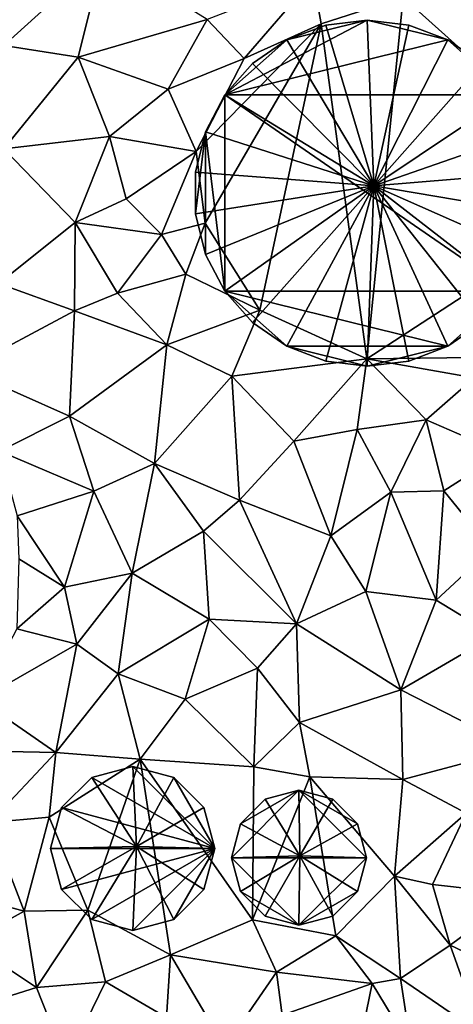
# Model space of a CAD drawing. Extents: x 575981 to 577000, y 6222960 to 6224003.
# Drawn here: x 576083 to 576109, y 6223799 to 6223858 of the extents above; entities that cross this region are included whole.
import ezdxf

# ---------------------------------------------------------------- set-up
doc = ezdxf.new("R2010")
doc.units = 0
doc.header["$MEASUREMENT"] = 0
doc.layers.add('Bygninger_LOD3', color=1, linetype='Continuous')
doc.layers.add('Terraen', color=33, linetype='Continuous')

# ---------------------------------------------------------------- blocks, each defined once
blk = doc.blocks.new('1km_6223_576_UTM32_ACAD_1_FMEBLOCK101')
at = {"layer": 'Terraen', "color": 9, "true_color": 0xbbbbbb}
for points in [[(25.91, 49.49, 1.87), (18.17, 49.22, 1.79), (19.93, 44.07, 1.84)], [(25.91, 49.49, 1.87), (19.93, 44.07, 1.84), (24.39, 43.37, 1.79)], [(32.12, 45.64, 1.82), (25.91, 49.49, 1.87), (24.39, 43.37, 1.79)], [(32.12, 45.64, 1.82), (34.33, 43.29, 1.81), (38.45, 48.09, 1.86)], [(34.33, 43.29, 1.81), (38.93, 45.38, 1.85), (38.45, 48.09, 1.86)], [(38.93, 45.38, 1.85), (43.85, 46.97, 1.79), (38.45, 48.09, 1.86)], [(38.93, 45.38, 1.85), (41.68, 25.29, 1.74), (43.85, 46.97, 1.79)], [(43.85, 46.97, 1.79), (41.68, 25.29, 1.74), (56.92, 35.23, 1.82)], [(49.57, 46.45, 1.84), (43.85, 46.97, 1.79), (56.92, 35.23, 1.82)], [(32.12, 45.64, 1.82), (24.39, 43.37, 1.79), (29.77, 41.45, 1.82)], [(32.12, 45.64, 1.82), (29.77, 41.45, 1.82), (34.33, 43.29, 1.81)], [(38.93, 45.38, 1.85), (31.45, 37.73, 1.92), (32, 33.42, 1.78)], [(34.33, 43.29, 1.81), (31.45, 37.73, 1.92), (38.93, 45.38, 1.85)], [(38.93, 45.38, 1.85), (32, 33.42, 1.78), (35.26, 28.21, 1.74)], [(38.93, 45.38, 1.85), (35.26, 28.21, 1.74), (41.68, 25.29, 1.74)], [(19.94, 37.89, 1.83), (24.39, 43.37, 1.79), (19.93, 44.07, 1.84)], [(19.94, 37.89, 1.83), (26.26, 38.62, 1.8), (24.39, 43.37, 1.79)], [(26.26, 38.62, 1.8), (29.77, 41.45, 1.82), (24.39, 43.37, 1.79)], [(34.33, 43.29, 1.81), (29.77, 41.45, 1.82), (31.45, 37.73, 1.92)], [(31.45, 37.73, 1.92), (29.77, 41.45, 1.82), (26.26, 38.62, 1.8)], [(24.21, 33.47, 1.76), (26.26, 38.62, 1.8), (19.94, 37.89, 1.83)], [(24.21, 33.47, 1.76), (27.27, 34.89, 1.9), (26.26, 38.62, 1.8)], [(31.45, 37.73, 1.92), (26.26, 38.62, 1.8), (27.27, 34.89, 1.9)], [(19.61, 29.81, 1.86), (24.21, 33.47, 1.76), (19.94, 37.89, 1.83)], [(29.37, 32.74, 1.59), (31.45, 37.73, 1.92), (27.27, 34.89, 1.9)], [(29.37, 32.74, 1.59), (32, 33.42, 1.78), (31.45, 37.73, 1.92)], [(29.37, 32.74, 1.59), (27.27, 34.89, 1.9), (24.21, 33.47, 1.76)], [(51.25, 25.42, 1.75), (56.92, 35.23, 1.82), (41.68, 25.29, 1.74)], [(24.17, 28.18, 1.81), (24.21, 33.47, 1.76), (19.61, 29.81, 1.86)], [(24.17, 28.18, 1.81), (26.74, 29.24, 1.78), (24.21, 33.47, 1.76)], [(26.74, 29.24, 1.78), (29.37, 32.74, 1.59), (24.21, 33.47, 1.76)], [(30.84, 30.38, 1.63), (32, 33.42, 1.78), (29.37, 32.74, 1.59)], [(30.84, 30.38, 1.63), (35.26, 28.21, 1.74), (32, 33.42, 1.78)], [(26.74, 29.24, 1.78), (30.84, 30.38, 1.63), (29.37, 32.74, 1.59)], [(29.7, 26.14, 1.77), (30.84, 30.38, 1.63), (26.74, 29.24, 1.78)], [(29.7, 26.14, 1.77), (35.26, 28.21, 1.74), (30.84, 30.38, 1.63)], [(17.58, 24.67, 1.83), (24.17, 28.18, 1.81), (19.61, 29.81, 1.86)], [(29.7, 26.14, 1.77), (26.74, 29.24, 1.78), (24.17, 28.18, 1.81)], [(23.86, 21.87, 1.89), (24.17, 28.18, 1.81), (17.58, 24.67, 1.83)], [(23.86, 21.87, 1.89), (29.7, 26.14, 1.77), (24.17, 28.18, 1.81)], [(33.59, 24.27, 1.72), (35.26, 28.21, 1.74), (29.7, 26.14, 1.77)], [(33.59, 24.27, 1.72), (41.68, 25.29, 1.74), (35.26, 28.21, 1.74)], [(28.95, 19.02, 1.85), (29.7, 26.14, 1.77), (23.86, 21.87, 1.89)], [(28.95, 19.02, 1.85), (33.59, 24.27, 1.72), (29.7, 26.14, 1.77)], [(48.1, 24.17, 1.73), (51.25, 25.42, 1.75), (41.68, 25.29, 1.74)], [(37.31, 20.37, 1.85), (41.68, 25.29, 1.74), (33.59, 24.27, 1.72)], [(37.31, 20.37, 1.85), (41.09, 21.06, 1.79), (41.68, 25.29, 1.74)], [(41.09, 21.06, 1.79), (45.23, 21.64, 1.72), (41.68, 25.29, 1.74)], [(45.23, 21.64, 1.72), (48.1, 24.17, 1.73), (41.68, 25.29, 1.74)], [(19.67, 19.76, 1.9), (23.86, 21.87, 1.89), (17.58, 24.67, 1.83)], [(34.05, 16.83, 1.85), (33.59, 24.27, 1.72), (28.95, 19.02, 1.85)], [(34.05, 16.83, 1.85), (37.31, 20.37, 1.85), (33.59, 24.27, 1.72)], [(45.23, 21.64, 1.72), (49.82, 19.65, 1.74), (48.1, 24.17, 1.73)], [(25.33, 17.37, 1.89), (23.86, 21.87, 1.89), (19.67, 19.76, 1.9)], [(28.95, 19.02, 1.85), (23.86, 21.87, 1.89), (25.33, 17.37, 1.89)], [(43.12, 17.31, 1.99), (45.23, 21.64, 1.72), (41.09, 21.06, 1.79)], [(43.12, 17.31, 1.99), (46.29, 17.39, 1.79), (45.23, 21.64, 1.72)], [(46.29, 17.39, 1.79), (49.82, 19.65, 1.74), (45.23, 21.64, 1.72)], [(39.52, 14.7, 1.9), (41.09, 21.06, 1.79), (37.31, 20.37, 1.85)], [(39.52, 14.7, 1.9), (43.12, 17.31, 1.99), (41.09, 21.06, 1.79)], [(39.52, 14.7, 1.9), (37.31, 20.37, 1.85), (34.05, 16.83, 1.85)], [(20.74, 15.89, 1.82), (25.33, 17.37, 1.89), (19.67, 19.76, 1.9)], [(49.12, 13.9, 2.13), (49.82, 19.65, 1.74), (46.29, 17.39, 1.79)], [(27.62, 12.46, 1.87), (28.95, 19.02, 1.85), (25.33, 17.37, 1.89)], [(27.62, 12.46, 1.87), (31.89, 14.97, 1.9), (28.95, 19.02, 1.85)], [(34.05, 16.83, 1.85), (28.95, 19.02, 1.85), (31.89, 14.97, 1.9)], [(23.58, 11.61, 1.96), (25.33, 17.37, 1.89), (20.74, 15.89, 1.82)], [(23.58, 11.61, 1.96), (27.62, 12.46, 1.87), (25.33, 17.37, 1.89)], [(41.62, 11.36, 1.95), (43.12, 17.31, 1.99), (39.52, 14.7, 1.9)], [(45.83, 10.84, 1.95), (43.12, 17.31, 1.99), (41.62, 11.36, 1.95)], [(45.83, 10.84, 1.95), (46.29, 17.39, 1.79), (43.12, 17.31, 1.99)], [(45.83, 10.84, 1.95), (49.12, 13.9, 2.13), (46.29, 17.39, 1.79)], [(37.47, 9.42, 1.98), (34.05, 16.83, 1.85), (31.89, 14.97, 1.9)], [(37.47, 9.42, 1.98), (39.52, 14.7, 1.9), (34.05, 16.83, 1.85)], [(23.58, 11.61, 1.96), (20.74, 15.89, 1.82), (20.83, 13.32, 1.86)], [(32.23, 9.71, 1.92), (31.89, 14.97, 1.9), (27.62, 12.46, 1.87)], [(32.23, 9.71, 1.92), (37.47, 9.42, 1.98), (31.89, 14.97, 1.9)], [(37.47, 9.42, 1.98), (41.62, 11.36, 1.95), (39.52, 14.7, 1.9)], [(49.3, 8.72, 1.98), (49.12, 13.9, 2.13), (45.83, 10.84, 1.95)], [(20.72, 9.12, 1.76), (23.58, 11.61, 1.96), (20.83, 13.32, 1.86)], [(24.31, 8.21, 1.87), (27.62, 12.46, 1.87), (23.58, 11.61, 1.96)], [(26.78, 6.43, 1.85), (27.62, 12.46, 1.87), (24.31, 8.21, 1.87)], [(26.78, 6.43, 1.85), (32.23, 9.71, 1.92), (27.62, 12.46, 1.87)], [(20.72, 9.12, 1.76), (24.31, 8.21, 1.87), (23.58, 11.61, 1.96)], [(43.71, 5.46, 2.11), (41.62, 11.36, 1.95), (37.47, 9.42, 1.98)], [(43.71, 5.46, 2.11), (45.83, 10.84, 1.95), (41.62, 11.36, 1.95)], [(43.71, 5.46, 2.11), (49.3, 8.72, 1.98), (45.83, 10.84, 1.95)], [(30.79, 4.91, 1.89), (32.23, 9.71, 1.92), (26.78, 6.43, 1.85)], [(30.79, 4.91, 1.89), (35.13, 6.76, 2.11), (32.23, 9.71, 1.92)], [(35.13, 6.76, 2.11), (37.47, 9.42, 1.98), (32.23, 9.71, 1.92)], [(18.48, 4.87, 1.86), (24.31, 8.21, 1.87), (20.72, 9.12, 1.76)], [(37.65, 3.52, 2.12), (37.47, 9.42, 1.98), (35.13, 6.76, 2.11)], [(37.65, 3.52, 2.12), (43.71, 5.46, 2.11), (37.47, 9.42, 1.98)], [(50.65, 1.92, 2.11), (49.3, 8.72, 1.98), (43.71, 5.46, 2.11)], [(23.05, 1.72, 1.79), (24.31, 8.21, 1.87), (18.48, 4.87, 1.86)], [(23.05, 1.72, 1.79), (26.78, 6.43, 1.85), (24.31, 8.21, 1.87)], [(34.91, 0.86, 1.97), (35.13, 6.76, 2.11), (30.79, 4.91, 1.89)], [(34.91, 0.86, 1.97), (37.65, 3.52, 2.12), (35.13, 6.76, 2.11)], [(23.05, 1.72, 1.79), (28.1, 1.32, 1.84), (26.78, 6.43, 1.85)], [(28.1, 1.32, 1.84), (30.79, 4.91, 1.89), (26.78, 6.43, 1.85)], [(43.83, 0.09, 2.05), (43.71, 5.46, 2.11), (37.65, 3.52, 2.12)], [(43.83, 0.09, 2.05), (50.65, 1.92, 2.11), (43.71, 5.46, 2.11)], [(23.05, 1.72, 1.79), (18.48, 4.87, 1.86), (17.16, 1.83, 1.81)], [(34.91, 0.86, 1.97), (30.79, 4.91, 1.89), (28.1, 1.32, 1.84)], [(38.26, 0.25, 1.92), (37.65, 3.52, 2.12), (34.91, 0.86, 1.97)], [(38.26, 0.25, 1.92), (43.83, 0.09, 2.05), (37.65, 3.52, 2.12)], [(19.1, -2.49, 1.75), (23.05, 1.72, 1.79), (17.16, 1.83, 1.81)], [(47.62, -1.93, 2.08), (50.65, 1.92, 2.11), (43.83, 0.09, 2.05)], [(22.65, -2.16, 1.87), (23.05, 1.72, 1.79), (19.1, -2.49, 1.75)], [(22.65, -2.16, 1.87), (28.1, 1.32, 1.84), (23.05, 1.72, 1.79)], [(24.96, -7.73, 1.89), (28.1, 1.32, 1.84), (22.65, -2.16, 1.87)], [(29.91, -10.41, 1.79), (28.1, 1.32, 1.84), (24.96, -7.73, 1.89)], [(34.83, -8.32, 1.8), (34.91, 0.86, 1.97), (28.1, 1.32, 1.84)], [(29.91, -10.41, 1.79), (34.83, -8.32, 1.8), (28.1, 1.32, 1.84)], [(34.83, -8.32, 1.8), (38.26, 0.25, 1.92), (34.91, 0.86, 1.97)], [(39.82, -9.27, 1.74), (38.26, 0.25, 1.92), (34.83, -8.32, 1.8)], [(43.32, -5.7, 1.92), (43.83, 0.09, 2.05), (38.26, 0.25, 1.92)], [(39.82, -9.27, 1.74), (43.32, -5.7, 1.92), (38.26, 0.25, 1.92)], [(43.32, -5.7, 1.92), (47.62, -1.93, 2.08), (43.83, 0.09, 2.05)], [(21.16, -7.8, 1.84), (22.65, -2.16, 1.87), (19.1, -2.49, 1.75)], [(21.16, -7.8, 1.84), (24.96, -7.73, 1.89), (22.65, -2.16, 1.87)], [(45.61, -6.19, 2.04), (47.62, -1.93, 2.08), (43.32, -5.7, 1.92)], [(50.77, -6.77, 2), (47.62, -1.93, 2.08), (45.61, -6.19, 2.04)], [(21.16, -7.8, 1.84), (19.1, -2.49, 1.75), (14.82, -6.07, 1.89)], [(43.69, -11.83, 2.23), (43.32, -5.7, 1.92), (39.82, -9.27, 1.74)], [(46.66, -9.83, 2.12), (45.61, -6.19, 2.04), (43.32, -5.7, 1.92)], [(43.69, -11.83, 2.23), (46.66, -9.83, 2.12), (43.32, -5.7, 1.92)], [(21.16, -7.8, 1.84), (14.82, -6.07, 1.89), (17.8, -9.66, 1.82)], [(46.66, -9.83, 2.12), (50.77, -6.77, 2), (45.61, -6.19, 2.04)], [(49.47, -11.17, 2), (50.77, -6.77, 2), (46.66, -9.83, 2.12)], [(21.89, -12.37, 1.85), (21.16, -7.8, 1.84), (17.8, -9.66, 1.82)], [(21.89, -12.37, 1.85), (24.96, -7.73, 1.89), (21.16, -7.8, 1.84)], [(21.89, -12.37, 1.85), (26.03, -12.02, 1.83), (24.96, -7.73, 1.89)], [(26.03, -12.02, 1.83), (29.91, -10.41, 1.79), (24.96, -7.73, 1.89)], [(36.26, -11.44, 1.59), (34.83, -8.32, 1.8), (29.91, -10.41, 1.79)], [(36.26, -11.44, 1.59), (39.82, -9.27, 1.74), (34.83, -8.32, 1.8)], [(42, -12.12, 1.87), (39.82, -9.27, 1.74), (36.26, -11.44, 1.59)], [(42, -12.12, 1.87), (43.69, -11.83, 2.23), (39.82, -9.27, 1.74)], [(21.89, -12.37, 1.85), (17.8, -9.66, 1.82), (17.5, -13.75, 1.79)], [(48.55, -15.17, 2.07), (46.66, -9.83, 2.12), (43.69, -11.83, 2.23)], [(48.55, -15.17, 2.07), (49.47, -11.17, 2), (46.66, -9.83, 2.12)], [(29.68, -14.17, 1.83), (29.91, -10.41, 1.79), (26.03, -12.02, 1.83)], [(33.17, -15.95, 1.86), (29.91, -10.41, 1.79), (29.68, -14.17, 1.83)], [(33.17, -15.95, 1.86), (36.26, -11.44, 1.59), (29.91, -10.41, 1.79)], [(33.17, -15.95, 1.86), (36.6, -14.03, 1.68), (36.26, -11.44, 1.59)], [(36.6, -14.03, 1.68), (42, -12.12, 1.87), (36.26, -11.44, 1.59)], [(23.68, -16.86, 1.8), (21.89, -12.37, 1.85), (17.5, -13.75, 1.79)], [(23.68, -16.86, 1.8), (26.03, -12.02, 1.83), (21.89, -12.37, 1.85)], [(23.68, -16.86, 1.8), (29.68, -14.17, 1.83), (26.03, -12.02, 1.83)], [(40.66, -18.65, 2), (42, -12.12, 1.87), (36.6, -14.03, 1.68)], [(40.66, -18.65, 2), (44.32, -15.98, 2.1), (42, -12.12, 1.87)], [(44.32, -15.98, 2.1), (43.69, -11.83, 2.23), (42, -12.12, 1.87)], [(48.55, -15.17, 2.07), (43.69, -11.83, 2.23), (44.32, -15.98, 2.1)]]:
    blk.add_polyline3d(points, close=True, dxfattribs=at)
blk = doc.blocks.new('building_2809')
at = {"layer": 'Bygninger_LOD3', "color": 1}
for points in [[(-2.455, 4.26, 1.57), (-2.455, 4.26, 16.31), (0.005, 4.92, 16.31), (0.005, 4.92, 1.63)], [(-2.455, 4.26, 16.31), (0.005, 4.92, 16.31), (0.235, 0.13, 17.4)], [(4.915, 0, 1.66), (-2.455, 4.26, 1.57), (0.005, 4.92, 1.63)], [(4.915, 0, 1.66), (0.005, 4.92, 1.63), (2.465, 4.26, 1.72)], [(0.235, 0.13, 17.4), (0.005, 4.92, 16.31), (2.465, 4.26, 16.31)], [(0.005, 4.92, 1.63), (0.005, 4.92, 16.31), (2.465, 4.26, 16.31), (2.465, 4.26, 1.72)], [(-4.255, 2.46, 16.31), (-2.455, 4.26, 16.31), (0.235, 0.13, 17.4)], [(-4.255, 2.46, 1.54), (-4.255, 2.46, 16.31), (-2.455, 4.26, 16.31), (-2.455, 4.26, 1.57)], [(-4.255, 2.46, 1.54), (-2.455, 4.26, 1.57), (4.915, 0, 1.66)], [(0.235, 0.13, 17.4), (2.465, 4.26, 16.31), (4.265, 2.46, 16.31)], [(4.265, 2.46, 1.73), (4.915, 0, 1.66), (2.465, 4.26, 1.72)], [(4.265, 2.46, 16.31), (4.265, 2.46, 1.73), (2.465, 4.26, 1.72), (2.465, 4.26, 16.31)], [(-4.915, 0, 1.56), (-4.915, 0, 16.31), (-4.255, 2.46, 16.31), (-4.255, 2.46, 1.54)], [(-4.255, 2.46, 16.31), (0.235, 0.13, 17.4), (-4.915, 0, 16.31)], [(-4.915, 0, 1.56), (-4.255, 2.46, 1.54), (4.915, 0, 1.66)], [(0.235, 0.13, 17.4), (4.265, 2.46, 16.31), (4.915, 0, 16.31)], [(4.915, 0, 16.31), (4.915, 0, 1.66), (4.265, 2.46, 1.73), (4.265, 2.46, 16.31)], [(-4.915, 0, 16.31), (0.235, 0.13, 17.4), (-4.255, -2.46, 16.31)], [(0.235, 0.13, 17.4), (-2.455, -4.26, 16.31), (-4.255, -2.46, 16.31)], [(0.235, 0.13, 17.4), (0.005, -4.92, 16.31), (-2.455, -4.26, 16.31)], [(0.235, 0.13, 17.4), (2.465, -4.26, 16.31), (0.005, -4.92, 16.31)], [(0.235, 0.13, 17.4), (4.915, 0, 16.31), (4.265, -2.46, 16.31)], [(4.265, -2.46, 16.31), (2.465, -4.26, 16.31), (0.235, 0.13, 17.4)], [(-4.915, 0, 16.31), (-4.915, 0, 1.56), (-4.255, -2.46, 1.55), (-4.255, -2.46, 16.31)], [(-4.255, -2.46, 1.55), (-4.915, 0, 1.56), (4.915, 0, 1.66)], [(-2.455, -4.26, 1.54), (-4.255, -2.46, 1.55), (4.915, 0, 1.66)], [(0.005, -4.92, 1.55), (-2.455, -4.26, 1.54), (4.915, 0, 1.66)], [(2.465, -4.26, 1.51), (0.005, -4.92, 1.55), (4.915, 0, 1.66)], [(4.265, -2.46, 1.64), (2.465, -4.26, 1.51), (4.915, 0, 1.66)], [(4.265, -2.46, 16.31), (4.265, -2.46, 1.64), (4.915, 0, 1.66), (4.915, 0, 16.31)], [(-4.255, -2.46, 16.31), (-4.255, -2.46, 1.55), (-2.455, -4.26, 1.54), (-2.455, -4.26, 16.31)], [(4.265, -2.46, 16.31), (2.465, -4.26, 16.31), (2.465, -4.26, 1.51), (4.265, -2.46, 1.64)], [(-2.455, -4.26, 16.31), (-2.455, -4.26, 1.54), (0.005, -4.92, 1.55), (0.005, -4.92, 16.31)], [(0.005, -4.92, 16.31), (0.005, -4.92, 1.55), (2.465, -4.26, 1.51), (2.465, -4.26, 16.31)]]:
    blk.add_3dface(points, dxfattribs=at)
blk = doc.blocks.new('building_199911')
at = {"layer": 'Bygninger_LOD3', "color": 1}
for points in [[(-8.53, 5.885, 1.6), (-4.82, 9.175, 1.7), (0, 10.365, 1.65)], [(4.82, 9.175, 1.72), (-8.53, 5.885, 1.6), (0, 10.365, 1.65)], [(0, 10.365, 1.65), (-4.82, 9.175, 1.7), (-2.48, 10.065, 1.68)], [(-4.82, 9.175, 20.12), (-2.48, 10.065, 20.12), (-2.48, 10.065, 1.68), (-4.82, 9.175, 1.7)], [(-4.82, 9.175, 20.12), (-2.48, 10.065, 20.12), (0.39, 0.435, 22.24)], [(-2.48, 10.065, 20.12), (0, 10.365, 20.12), (0, 10.365, 1.65), (-2.48, 10.065, 1.68)], [(-2.48, 10.065, 20.12), (0, 10.365, 20.12), (0.39, 0.435, 22.24)], [(2.48, 10.065, 1.63), (4.82, 9.175, 1.72), (0, 10.365, 1.65)], [(0, 10.365, 20.12), (2.48, 10.065, 20.12), (2.48, 10.065, 1.63), (0, 10.365, 1.65)], [(0, 10.365, 20.12), (2.48, 10.065, 20.12), (0.39, 0.435, 22.24)], [(2.48, 10.065, 20.12), (4.82, 9.175, 20.12), (0.39, 0.435, 22.24)], [(2.48, 10.065, 20.12), (4.82, 9.175, 20.12), (4.82, 9.175, 1.72), (2.48, 10.065, 1.63)], [(8.53, 5.885, 1.73), (-8.53, 5.885, 1.6), (4.82, 9.175, 1.72)], [(-8.53, 5.885, 1.6), (-6.88, 7.765, 1.62), (-4.82, 9.175, 1.7)], [(-6.88, 7.765, 1.62), (-6.88, 7.765, 20.12), (-4.82, 9.175, 20.12), (-4.82, 9.175, 1.7)], [(-6.88, 7.765, 20.12), (-4.82, 9.175, 20.12), (0.39, 0.435, 22.24)], [(4.82, 9.175, 20.12), (6.87, 7.765, 20.12), (0.39, 0.435, 22.24)], [(6.87, 7.765, 1.77), (8.53, 5.885, 1.73), (4.82, 9.175, 1.72)], [(4.82, 9.175, 20.12), (6.87, 7.765, 20.12), (6.87, 7.765, 1.77), (4.82, 9.175, 1.72)], [(-8.53, 5.885, 1.6), (-8.53, 5.885, 20.12), (-6.88, 7.765, 20.12), (-6.88, 7.765, 1.62)], [(-8.53, 5.885, 20.12), (-6.88, 7.765, 20.12), (0.39, 0.435, 22.24)], [(6.87, 7.765, 20.12), (8.53, 5.885, 20.12), (0.39, 0.435, 22.24)], [(6.87, 7.765, 20.12), (8.53, 5.885, 20.12), (8.53, 5.885, 1.73), (6.87, 7.765, 1.77)], [(-8.53, -5.885, 1.46), (-9.69, 3.675, 1.6), (-8.53, 5.885, 1.6)], [(-9.69, 3.675, 20.12), (-8.53, 5.885, 20.12), (0.39, 0.435, 22.24)], [(-9.69, 3.675, 1.6), (-9.69, 3.675, 20.12), (-8.53, 5.885, 20.12), (-8.53, 5.885, 1.6)], [(8.53, -5.885, 1.62), (-8.53, 5.885, 1.6), (8.53, 5.885, 1.73)], [(-8.53, -5.885, 1.46), (-8.53, 5.885, 1.6), (8.53, -5.885, 1.62)], [(8.53, 5.885, 20.12), (9.69, 3.675, 20.12), (0.39, 0.435, 22.24)], [(8.53, -5.885, 1.62), (8.53, 5.885, 1.73), (9.69, 3.675, 1.7)], [(8.53, 5.885, 20.12), (9.69, 3.675, 20.12), (9.69, 3.675, 1.7), (8.53, 5.885, 1.73)], [(-10.29, -1.245, 1.54), (-10.29, 1.245, 1.59), (-9.69, 3.675, 1.6)], [(-9.69, 3.675, 20.12), (0.39, 0.435, 22.24), (-10.29, 1.245, 20.12)], [(-9.69, 3.675, 1.6), (-10.29, 1.245, 1.59), (-10.29, 1.245, 20.12), (-9.69, 3.675, 20.12)], [(-9.69, -3.675, 1.47), (-10.29, -1.245, 1.54), (-9.69, 3.675, 1.6)], [(-9.69, -3.675, 1.47), (-9.69, 3.675, 1.6), (-8.53, -5.885, 1.46)], [(0.39, 0.435, 22.24), (9.69, 3.675, 20.12), (10.29, 1.245, 20.12)], [(8.53, -5.885, 1.62), (9.69, 3.675, 1.7), (9.69, -3.675, 1.65)], [(9.69, -3.675, 1.65), (9.69, 3.675, 1.7), (10.29, 1.245, 1.66)], [(9.69, 3.675, 20.12), (10.29, 1.245, 20.12), (10.29, 1.245, 1.66), (9.69, 3.675, 1.7)], [(-10.29, 1.245, 20.12), (0.39, 0.435, 22.24), (-10.29, -1.245, 20.12)], [(-10.29, -1.245, 1.54), (-10.29, -1.245, 20.12), (-10.29, 1.245, 20.12), (-10.29, 1.245, 1.59)], [(10.29, 1.245, 20.12), (10.29, -1.245, 20.12), (0.39, 0.435, 22.24)], [(10.29, -1.245, 1.66), (9.69, -3.675, 1.65), (10.29, 1.245, 1.66)], [(10.29, 1.245, 20.12), (10.29, -1.245, 20.12), (10.29, -1.245, 1.66), (10.29, 1.245, 1.66)], [(-10.29, -1.245, 20.12), (0.39, 0.435, 22.24), (-9.69, -3.675, 20.12)], [(0.39, 0.435, 22.24), (-8.53, -5.885, 20.12), (-9.69, -3.675, 20.12)], [(0.39, 0.435, 22.24), (-6.88, -7.765, 20.12), (-8.53, -5.885, 20.12)], [(0.39, 0.435, 22.24), (-4.82, -9.175, 20.12), (-6.88, -7.765, 20.12)], [(-2.48, -10.065, 20.12), (-4.82, -9.175, 20.12), (0.39, 0.435, 22.24)], [(0, -10.365, 20.12), (-2.48, -10.065, 20.12), (0.39, 0.435, 22.24)], [(2.48, -10.065, 20.12), (0, -10.365, 20.12), (0.39, 0.435, 22.24)], [(4.82, -9.175, 20.12), (2.48, -10.065, 20.12), (0.39, 0.435, 22.24)], [(6.87, -7.765, 20.12), (4.82, -9.175, 20.12), (0.39, 0.435, 22.24)], [(8.53, -5.885, 20.12), (6.87, -7.765, 20.12), (0.39, 0.435, 22.24)], [(9.69, -3.675, 20.12), (8.53, -5.885, 20.12), (0.39, 0.435, 22.24)], [(10.29, -1.245, 20.12), (9.69, -3.675, 20.12), (0.39, 0.435, 22.24)], [(-10.29, -1.245, 20.12), (-10.29, -1.245, 1.54), (-9.69, -3.675, 1.47), (-9.69, -3.675, 20.12)], [(10.29, -1.245, 20.12), (9.69, -3.675, 20.12), (9.69, -3.675, 1.65), (10.29, -1.245, 1.66)], [(-9.69, -3.675, 20.12), (-9.69, -3.675, 1.47), (-8.53, -5.885, 1.46), (-8.53, -5.885, 20.12)], [(9.69, -3.675, 20.12), (8.53, -5.885, 20.12), (8.53, -5.885, 1.62), (9.69, -3.675, 1.65)], [(4.82, -9.175, 1.52), (-8.53, -5.885, 1.46), (8.53, -5.885, 1.62)], [(-4.82, -9.175, 1.45), (-8.53, -5.885, 1.46), (4.82, -9.175, 1.52)], [(-6.88, -7.765, 1.45), (-8.53, -5.885, 1.46), (-4.82, -9.175, 1.45)], [(-8.53, -5.885, 20.12), (-8.53, -5.885, 1.46), (-6.88, -7.765, 1.45), (-6.88, -7.765, 20.12)], [(6.87, -7.765, 1.54), (4.82, -9.175, 1.52), (8.53, -5.885, 1.62)], [(8.53, -5.885, 20.12), (6.87, -7.765, 20.12), (6.87, -7.765, 1.54), (8.53, -5.885, 1.62)], [(-6.88, -7.765, 20.12), (-6.88, -7.765, 1.45), (-4.82, -9.175, 1.45), (-4.82, -9.175, 20.12)], [(6.87, -7.765, 20.12), (4.82, -9.175, 20.12), (4.82, -9.175, 1.52), (6.87, -7.765, 1.54)], [(0, -10.365, 1.47), (-4.82, -9.175, 1.45), (4.82, -9.175, 1.52)], [(-2.48, -10.065, 1.44), (-4.82, -9.175, 1.45), (0, -10.365, 1.47)], [(-2.48, -10.065, 20.12), (-4.82, -9.175, 20.12), (-4.82, -9.175, 1.45), (-2.48, -10.065, 1.44)], [(2.48, -10.065, 1.49), (0, -10.365, 1.47), (4.82, -9.175, 1.52)], [(4.82, -9.175, 20.12), (2.48, -10.065, 20.12), (2.48, -10.065, 1.49), (4.82, -9.175, 1.52)], [(0, -10.365, 20.12), (-2.48, -10.065, 20.12), (-2.48, -10.065, 1.44), (0, -10.365, 1.47)], [(2.48, -10.065, 20.12), (0, -10.365, 20.12), (0, -10.365, 1.47), (2.48, -10.065, 1.49)]]:
    blk.add_3dface(points, dxfattribs=at)
blk = doc.blocks.new('building_38722')
at = {"layer": 'Bygninger_LOD3', "color": 1}
for points in [[(-4.045, -0.005, 1.64), (-0.005, 4.045, 1.68), (4.045, -0.005, 1.58)], [(-4.045, -0.005, 1.64), (-3.505, 2.025, 1.66), (-0.005, 4.045, 1.68)], [(-0.005, 4.045, 1.68), (-3.505, 2.025, 1.66), (-2.025, 3.505, 1.7)], [(-0.005, 4.045, 1.68), (-2.025, 3.505, 1.7), (-2.025, 3.505, 12.31), (-0.005, 4.045, 12.31)], [(-2.025, 3.505, 12.31), (-0.005, 4.045, 12.31), (0.045, 0.115, 13.3)], [(3.505, 2.025, 1.63), (-0.005, 4.045, 1.68), (2.025, 3.505, 1.66)], [(4.045, -0.005, 1.58), (-0.005, 4.045, 1.68), (3.505, 2.025, 1.63)], [(-0.005, 4.045, 12.31), (2.025, 3.505, 12.31), (0.045, 0.115, 13.3)], [(-0.005, 4.045, 1.68), (-0.005, 4.045, 12.31), (2.025, 3.505, 12.31), (2.025, 3.505, 1.66)], [(-3.505, 2.025, 12.31), (-2.025, 3.505, 12.31), (0.045, 0.115, 13.3)], [(-3.505, 2.025, 1.66), (-3.505, 2.025, 12.31), (-2.025, 3.505, 12.31), (-2.025, 3.505, 1.7)], [(2.025, 3.505, 12.31), (3.505, 2.025, 12.31), (0.045, 0.115, 13.3)], [(3.505, 2.025, 1.63), (2.025, 3.505, 1.66), (2.025, 3.505, 12.31), (3.505, 2.025, 12.31)], [(-3.505, 2.025, 12.31), (0.045, 0.115, 13.3), (-4.045, -0.005, 12.31)], [(-4.045, -0.005, 1.64), (-4.045, -0.005, 12.31), (-3.505, 2.025, 12.31), (-3.505, 2.025, 1.66)], [(0.045, 0.115, 13.3), (3.505, 2.025, 12.31), (4.045, -0.005, 12.31)], [(4.045, -0.005, 12.31), (4.045, -0.005, 1.58), (3.505, 2.025, 1.63), (3.505, 2.025, 12.31)], [(-4.045, -0.005, 12.31), (0.045, 0.115, 13.3), (-3.505, -2.025, 12.31)], [(0.045, 0.115, 13.3), (-2.025, -3.505, 12.31), (-3.505, -2.025, 12.31)], [(0.045, 0.115, 13.3), (-0.005, -4.045, 12.31), (-2.025, -3.505, 12.31)], [(0.045, 0.115, 13.3), (2.025, -3.505, 12.31), (-0.005, -4.045, 12.31)], [(0.045, 0.115, 13.3), (4.045, -0.005, 12.31), (3.505, -2.025, 12.31)], [(3.505, -2.025, 12.31), (2.025, -3.505, 12.31), (0.045, 0.115, 13.3)], [(-0.005, -4.045, 1.51), (-4.045, -0.005, 1.64), (4.045, -0.005, 1.58)], [(-3.505, -2.025, 1.58), (-4.045, -0.005, 1.64), (-0.005, -4.045, 1.51)], [(-4.045, -0.005, 12.31), (-4.045, -0.005, 1.64), (-3.505, -2.025, 1.58), (-3.505, -2.025, 12.31)], [(3.505, -2.025, 1.53), (-0.005, -4.045, 1.51), (4.045, -0.005, 1.58)], [(3.505, -2.025, 12.31), (3.505, -2.025, 1.53), (4.045, -0.005, 1.58), (4.045, -0.005, 12.31)], [(-2.025, -3.505, 1.51), (-3.505, -2.025, 1.58), (-0.005, -4.045, 1.51)], [(-3.505, -2.025, 12.31), (-3.505, -2.025, 1.58), (-2.025, -3.505, 1.51), (-2.025, -3.505, 12.31)], [(2.025, -3.505, 1.51), (-0.005, -4.045, 1.51), (3.505, -2.025, 1.53)], [(3.505, -2.025, 12.31), (2.025, -3.505, 12.31), (2.025, -3.505, 1.51), (3.505, -2.025, 1.53)], [(-2.025, -3.505, 12.31), (-2.025, -3.505, 1.51), (-0.005, -4.045, 1.51), (-0.005, -4.045, 12.31)], [(-0.005, -4.045, 12.31), (-0.005, -4.045, 1.51), (2.025, -3.505, 1.51), (2.025, -3.505, 12.31)]]:
    blk.add_3dface(points, dxfattribs=at)

msp = doc.modelspace()

# ---------------------------------------------------------------- block references
at = {"layer": 'Bygninger_LOD3', "color": 1}
for name, p in [('building_199911', (576104.2, 6223847.735)), ('building_2809', (576090.155, 6223808.46)), ('building_38722', (576100.115, 6223807.915))]:
    msp.add_blockref(name, p, dxfattribs=at)
at = {"layer": 'Terraen', "color": 9, "true_color": 0xbbbbbb}
msp.add_blockref('1km_6223_576_UTM32_ACAD_1_FMEBLOCK101', (576062.5, 6223812.5), dxfattribs=at)

doc.saveas('drawing.dxf')
